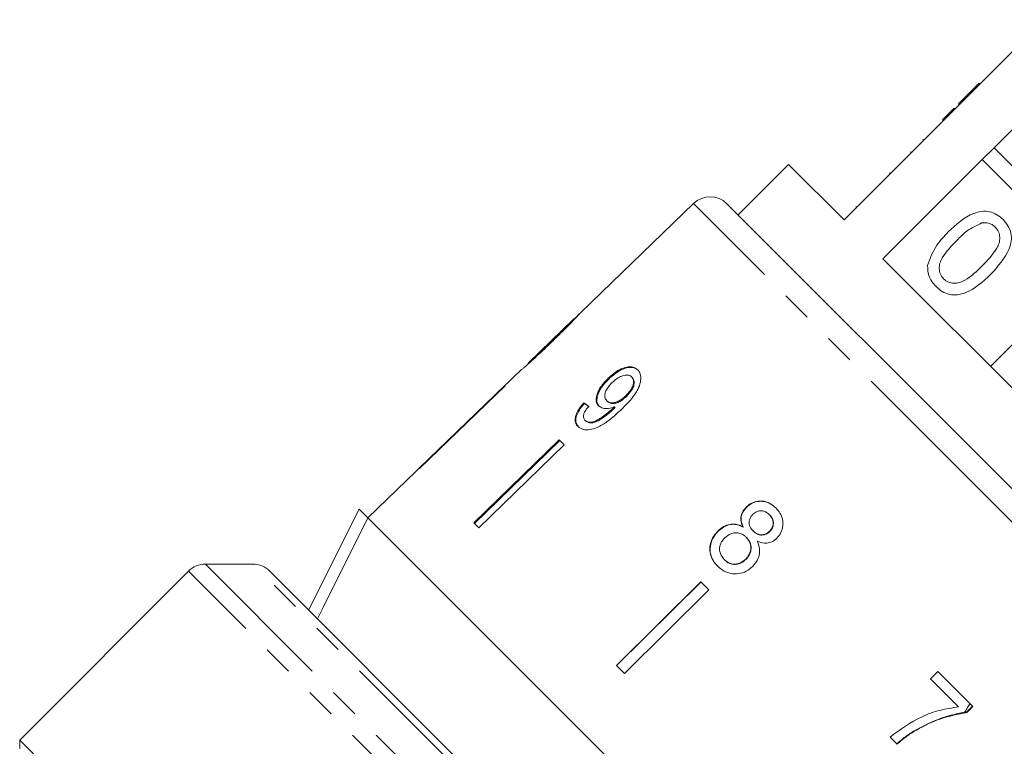
# Model space of a CAD drawing. Units: millimetres. Extents: x -219 to 841, y -79 to 353.
# Drawn here: x -97 to -55, y 261 to 291 of the extents above; entities that cross this region are included whole.
import ezdxf

# ---------------------------------------------------------------- set-up
doc = ezdxf.new("R2010")
doc.units = ezdxf.units.MM
doc.linetypes.add('PHANTOM', pattern=[12.7, 6.35, -1.27, 1.27, -1.27, 1.27, -1.27])

msp = doc.modelspace()

# ---------------------------------------------------------------- linework, layer by layer
at = {"color": 7, "linetype": 'Continuous', "lineweight": 15}
for p, q in [((-53.511, 291.436), (-57.259, 287.689)), ((-55.623, 286.053), (-51.875, 289.8)), ((-56.243, 288.775), (-56.208, 288.74)), ((-56.759, 288.259), (-57.115, 287.903)), ((-56.759, 288.259), (-56.723, 288.224)), ((-57.789, 287.229), (-57.294, 287.724)), ((-57.754, 287.194), (-57.259, 287.689)), ((-57.294, 287.724), (-57.259, 287.689)), ((-57.115, 287.903), (-57.08, 287.867)), ((-57.789, 287.229), (-57.754, 287.194)), ((-57.754, 287.194), (-61.926, 283.022)), ((-58.612, 286.406), (-58.577, 286.37)), ((-55.623, 286.053), (-56.118, 285.558)), ((-51.107, 281.537), (-55.623, 286.053)), ((-60.29, 281.386), (-56.118, 285.558)), ((-59.097, 285.85), (-59.132, 285.885)), ((-56.118, 285.558), (-51.602, 281.042)), ((-64.259, 285.355), (-66.38, 283.234)), ((-61.926, 283.022), (-64.259, 285.355)), ((-68.255, 283.719), (-72.994, 279.141)), ((-66.853, 283.706), (-55.607, 272.461)), ((-61.428, 283.59), (-61.393, 283.554)), ((-47.015, 268.111), (-60.29, 281.386)), ((-53.723, 278.92), (-55.774, 276.87)), ((-73.292, 278.854), (-75.185, 277.026)), ((-75.207, 277.003), (-75.185, 277.026)), ((-75.483, 276.738), (-81.937, 270.506)), ((-75.483, 276.738), (-75.493, 276.727)), ((-76.181, 276.064), (-79.778, 272.59)), ((-76.176, 276.059), (-79.773, 272.585)), ((-76.176, 276.059), (-76.181, 276.064)), ((-71.843, 276.369), (-71.814, 276.34)), ((-70.855, 276.428), (-70.827, 276.399)), ((-71.099, 275.638), (-71.07, 275.61)), ((-72.866, 275.34), (-72.837, 275.312)), ((-71.897, 275.424), (-71.868, 275.396)), ((-71.633, 275.116), (-71.605, 275.088)), ((-71.574, 275.175), (-71.546, 275.147)), ((-72.816, 274.609), (-72.788, 274.58)), ((-73.903, 273.786), (-77.488, 270.3)), ((-77.459, 270.271), (-73.874, 273.757)), ((-73.691, 273.574), (-77.276, 270.087)), ((-73.691, 273.574), (-73.903, 273.786)), ((-79.773, 272.585), (-79.778, 272.59)), ((-55.607, 272.461), (-44.695, 261.548)), ((-84.429, 266.634), (-82.308, 270.877)), ((-82.308, 270.877), (-81.935, 270.505)), ((-66.043, 270.954), (-66.032, 270.944)), ((-69.735, 258.304), (-81.935, 270.505)), ((-57.895, 246.464), (-81.935, 270.505)), ((-77.276, 270.087), (-77.488, 270.3)), ((-65.068, 270.64), (-65.057, 270.63)), ((-67.231, 269.951), (-67.22, 269.941)), ((-66.183, 270.131), (-66.173, 270.121)), ((-65.75, 269.959), (-65.74, 269.949)), ((-65.061, 269.94), (-65.05, 269.93)), ((-66.04, 269.691), (-66.029, 269.681)), ((-66.965, 268.758), (-66.955, 268.747)), ((-66.06, 268.773), (-66.05, 268.762)), ((-89.477, 268.268), (-96.574, 261.172)), ((-86.77, 268.561), (-88.77, 268.561)), ((-86.063, 268.268), (-64.71, 246.915)), ((-67.941, 267.824), (-71.495, 264.306)), ((-71.484, 264.296), (-67.93, 267.813)), ((-67.603, 267.486), (-67.941, 267.824)), ((-67.603, 267.486), (-71.157, 263.969)), ((-71.157, 263.969), (-71.495, 264.306)), ((-57.98, 264.048), (-58.288, 263.736)), ((-56.518, 262.586), (-57.98, 264.048)), ((-58.288, 263.736), (-57.113, 262.562)), ((-56.527, 262.595), (-56.778, 262.344)), ((-56.767, 262.334), (-56.518, 262.586)), ((-56.767, 262.334), (-56.778, 262.344)), ((-58.946, 261.557), (-58.958, 261.569)), ((-96.574, 261.172), (-96.574, 260.818)), ((-67.229, 231.827), (-96.574, 261.172)), ((-59.995, 261.292), (-59.701, 260.998))]:
    msp.add_line(p, q, dxfattribs=at)
at = {"color": 8, "linetype": 'PHANTOM', "lineweight": 0}
for p, q in [((-60.021, 284.997), (-59.986, 284.961)), ((-56.291, 271.755), (-68.255, 283.719)), ((-74.224, 277.925), (-74.204, 277.905)), ((-44.682, 260.146), (-56.291, 271.755)), ((-60.132, 238.923), (-89.477, 268.268)), ((-88.77, 268.561), (-59.84, 239.631)), ((-59.84, 241.631), (-86.77, 268.561))]:
    msp.add_line(p, q, dxfattribs=at)
at = {"color": 7, "linetype": 'Continuous', "lineweight": 15, "flags": 128}
msp.add_lwpolyline([(-81.935, 270.505), (-83.818, 266.74), (-84.057, 266.262)], dxfattribs=at)
at = {"color": 7, "linetype": 'Continuous', "lineweight": 15}
for centre, start, end in [((-67.56, 282.999), 45, 134), ((-88.77, 267.561), 90, 135), ((-86.77, 267.561), 45, 90)]:
    msp.add_arc(centre, 1, start, end, dxfattribs=at)
for major_axis, start_param, end_param in [((12.617, -11.18), 2.5212, 2.54726), ((12.579, -11.147), 2.521288, 2.547426)]:
    msp.add_ellipse((-62.912, 265.514), major_axis=major_axis, ratio=0.079721, start_param=start_param, end_param=end_param, dxfattribs=at)
for points, knots in [([(-56.243, 288.775), (-56.298, 288.72), (-56.388, 288.63), (-56.515, 288.503), (-56.626, 288.392), (-56.714, 288.304), (-56.759, 288.259)], [0, 0, 0, 0, 0.340038, 0.560063, 0.78009, 1, 1, 1, 1]), ([(-57.545, 282.52), (-57.214, 282.83), (-56.799, 283.219), (-56.15, 283.396), (-55.812, 283.386), (-55.495, 283.26), (-55.328, 283.112), (-55.245, 283.038)], [0, 0, 0, 0, 0.4991489, 0.6245224, 0.7495969, 0.8746743, 1, 1, 1, 1]), ([(-56.13, 282.901), (-56.35, 282.796), (-56.744, 282.61), (-57.052, 282.301), (-57.187, 282.165)], [0, 0, 0, 0, 0.558059, 1, 1, 1, 1]), ([(-55.569, 282.721), (-55.612, 282.759), (-55.698, 282.834), (-55.892, 282.913), (-56.04, 282.905), (-56.13, 282.901)], [0, 0, 0, 0, 0.280453, 0.560688, 1, 1, 1, 1]), ([(-56.118, 281.096), (-55.893, 281.326), (-55.611, 281.614), (-55.399, 282.05), (-55.37, 282.291), (-55.415, 282.535), (-55.518, 282.659), (-55.569, 282.721)], [0, 0, 0, 0, 0.500352, 0.625529, 0.750516, 0.875255, 1, 1, 1, 1]), ([(-55.245, 283.038), (-55.171, 282.954), (-55.024, 282.787), (-54.897, 282.471), (-54.881, 282.132), (-55.084, 281.49), (-55.461, 281.072), (-55.763, 280.738)], [0, 0, 0, 0, 0.125373, 0.250644, 0.375698, 0.501113, 1, 1, 1, 1]), ([(-58.414, 281.111), (-58.307, 281.408), (-58.114, 281.94), (-57.719, 282.342), (-57.545, 282.52)], [0, 0, 0, 0, 0.557973, 1, 1, 1, 1]), ([(-57.187, 282.165), (-57.411, 281.935), (-57.692, 281.648), (-57.909, 281.215), (-57.933, 280.974), (-57.893, 280.731), (-57.791, 280.606), (-57.74, 280.543)], [0, 0, 0, 0, 0.500363, 0.625568, 0.750538, 0.875304, 1, 1, 1, 1]), ([(-58.061, 280.222), (-58.183, 280.368), (-58.401, 280.627), (-58.41, 280.963), (-58.414, 281.111)], [0, 0, 0, 0, 0.559716, 1, 1, 1, 1]), ([(-57.74, 280.543), (-57.677, 280.493), (-57.552, 280.392), (-57.309, 280.35), (-57.069, 280.376), (-56.635, 280.591), (-56.348, 280.871), (-56.118, 281.096)], [0, 0, 0, 0, 0.124656, 0.24942, 0.374387, 0.49959, 1, 1, 1, 1]), ([(-55.763, 280.738), (-56.094, 280.429), (-56.509, 280.041), (-57.157, 279.864), (-57.495, 279.873), (-57.811, 280), (-57.977, 280.148), (-58.061, 280.222)], [0, 0, 0, 0, 0.499115, 0.624458, 0.749554, 0.874658, 1, 1, 1, 1]), ([(-74.205, 277.904), (-74.078, 278.028), (-73.819, 278.278), (-73.481, 278.616), (-73.221, 278.883), (-73.075, 279.041), (-72.996, 279.132), (-72.988, 279.144), (-72.984, 279.15)], [0, 0, 0, 0, 0.22807, 0.462108, 0.627754, 0.746629, 0.864958, 1, 1, 1, 1]), ([(-72.984, 279.15), (-72.986, 279.149), (-72.991, 279.145), (-73.037, 279.098), (-73.124, 279.007), (-73.221, 278.909), (-73.262, 278.867)], [0, 0, 0, 0, 0.225203, 0.457709, 0.767126, 1, 1, 1, 1]), ([(-73.27, 278.874), (-73.273, 278.87), (-73.28, 278.86), (-73.36, 278.776), (-73.495, 278.637), (-73.793, 278.342), (-74.045, 278.098), (-74.224, 277.925)], [0, 0, 0, 0, 0.117505, 0.236019, 0.374089, 0.55447, 1, 1, 1, 1]), ([(-73.292, 278.854), (-73.282, 278.863), (-73.271, 278.874), (-73.27, 278.874), (-73.27, 278.874)], [0, 0, 0, 0, 0.804352, 1, 1, 1, 1]), ([(-75.493, 276.727), (-75.49, 276.729), (-75.484, 276.731), (-75.433, 276.771), (-75.326, 276.861), (-75.119, 277.043), (-74.842, 277.298), (-74.52, 277.601), (-74.311, 277.803), (-74.205, 277.904)], [0, 0, 0, 0, 0.089233, 0.181357, 0.303982, 0.426433, 0.62688, 0.811796, 1, 1, 1, 1]), ([(-74.224, 277.925), (-74.325, 277.827), (-74.523, 277.637), (-74.782, 277.389), (-74.998, 277.187), (-75.127, 277.072), (-75.197, 277.01), (-75.204, 277.006), (-75.207, 277.003)], [0, 0, 0, 0, 0.251723, 0.4916764, 0.6461393, 0.8024834, 0.9076848, 1, 1, 1, 1]), ([(-70.601, 276.731), (-70.662, 276.777), (-70.784, 276.869), (-71.054, 276.857), (-71.342, 276.755), (-71.611, 276.582), (-71.77, 276.436), (-71.843, 276.369)], [0, 0, 0, 0, 0.216169, 0.434449, 0.624547, 0.828603, 1, 1, 1, 1]), ([(-71.814, 276.34), (-71.687, 276.453), (-71.472, 276.645), (-71.136, 276.8), (-70.868, 276.846), (-70.68, 276.797), (-70.601, 276.728), (-70.573, 276.703)], [0, 0, 0, 0, 0.292084, 0.493508, 0.694648, 0.892923, 1, 1, 1, 1]), ([(-71.685, 276.178), (-71.598, 276.255), (-71.451, 276.384), (-71.222, 276.489), (-71.042, 276.52), (-70.922, 276.486), (-70.872, 276.443), (-70.855, 276.428)], [0, 0, 0, 0, 0.302278, 0.507715, 0.713266, 0.901517, 1, 1, 1, 1]), ([(-71.267, 275.079), (-71.127, 275.219), (-70.872, 275.475), (-70.595, 275.867), (-70.469, 276.21), (-70.461, 276.488), (-70.528, 276.653), (-70.589, 276.718), (-70.601, 276.731)], [0, 0, 0, 0, 0.264603, 0.48002, 0.641167, 0.802687, 0.960584, 1, 1, 1, 1]), ([(-71.843, 276.369), (-71.957, 276.248), (-72.149, 276.043), (-72.311, 275.721), (-72.36, 275.463), (-72.315, 275.295), (-72.254, 275.226), (-72.236, 275.206)], [0, 0, 0, 0, 0.300874, 0.509993, 0.719308, 0.91772, 1, 1, 1, 1]), ([(-72.208, 275.178), (-72.247, 275.231), (-72.326, 275.338), (-72.313, 275.578), (-72.218, 275.838), (-72.045, 276.103), (-71.89, 276.262), (-71.814, 276.34)], [0, 0, 0, 0, 0.2008565, 0.4029413, 0.593206, 0.8010302, 1, 1, 1, 1]), ([(-71.897, 275.424), (-71.933, 275.472), (-71.993, 275.552), (-71.982, 275.724), (-71.918, 275.89), (-71.812, 276.047), (-71.723, 276.138), (-71.685, 276.178)], [0, 0, 0, 0, 0.272262, 0.45801, 0.643307, 0.844978, 1, 1, 1, 1]), ([(-70.855, 276.428), (-70.826, 276.39), (-70.773, 276.321), (-70.77, 276.167), (-70.819, 276.002), (-70.927, 275.816), (-71.038, 275.702), (-71.099, 275.638)], [0, 0, 0, 0, 0.210842, 0.38775, 0.564402, 0.758448, 1, 1, 1, 1]), ([(-71.07, 275.61), (-70.989, 275.697), (-70.858, 275.838), (-70.757, 276.061), (-70.736, 276.226), (-70.772, 276.337), (-70.812, 276.382), (-70.827, 276.399)], [0, 0, 0, 0, 0.3246594, 0.5235235, 0.723316, 0.8977252, 1, 1, 1, 1]), ([(-71.099, 275.638), (-71.174, 275.57), (-71.302, 275.457), (-71.508, 275.358), (-71.679, 275.329), (-71.814, 275.355), (-71.872, 275.403), (-71.897, 275.424)], [0, 0, 0, 0, 0.277859, 0.467963, 0.658232, 0.852577, 1, 1, 1, 1]), ([(-71.868, 275.396), (-71.829, 275.366), (-71.757, 275.311), (-71.595, 275.305), (-71.426, 275.35), (-71.242, 275.454), (-71.131, 275.555), (-71.07, 275.61)], [0, 0, 0, 0, 0.219871, 0.403998, 0.587929, 0.774202, 1, 1, 1, 1]), ([(-72.866, 275.34), (-72.956, 275.23), (-73.107, 275.047), (-73.221, 274.776), (-73.238, 274.569), (-73.185, 274.429), (-73.128, 274.366), (-73.108, 274.343)], [0, 0, 0, 0, 0.3000679, 0.500322, 0.7008613, 0.8930941, 1, 1, 1, 1]), ([(-73.08, 274.315), (-73.13, 274.383), (-73.214, 274.497), (-73.194, 274.739), (-73.093, 274.987), (-72.953, 275.181), (-72.855, 275.292), (-72.837, 275.312)], [0, 0, 0, 0, 0.29442, 0.489769, 0.684786, 0.943545, 1, 1, 1, 1]), ([(-72.816, 274.609), (-72.841, 274.642), (-72.884, 274.7), (-72.882, 274.823), (-72.83, 274.966), (-72.744, 275.092), (-72.678, 275.173), (-72.659, 275.195)], [0, 0, 0, 0, 0.249616, 0.430865, 0.612, 0.891556, 1, 1, 1, 1]), ([(-72.236, 275.206), (-72.182, 275.169), (-72.075, 275.093), (-71.832, 275.087), (-71.658, 275.147), (-71.574, 275.175)], [0, 0, 0, 0, 0.3407129, 0.6827027, 1, 1, 1, 1]), ([(-73.108, 274.343), (-73.043, 274.295), (-72.912, 274.197), (-72.614, 274.192), (-72.257, 274.305), (-71.788, 274.591), (-71.465, 274.893), (-71.267, 275.079)], [0, 0, 0, 0, 0.160649, 0.322923, 0.462627, 0.671065, 1, 1, 1, 1]), ([(-71.633, 275.116), (-71.731, 275.027), (-71.922, 274.854), (-72.194, 274.67), (-72.432, 274.541), (-72.615, 274.516), (-72.743, 274.547), (-72.795, 274.591), (-72.816, 274.609)], [0, 0, 0, 0, 0.252231, 0.489135, 0.636962, 0.786949, 0.913678, 1, 1, 1, 1]), ([(-72.788, 274.58), (-72.74, 274.548), (-72.65, 274.486), (-72.452, 274.5), (-72.138, 274.643), (-71.852, 274.855), (-71.649, 275.047), (-71.605, 275.088)], [0, 0, 0, 0, 0.17822, 0.333115, 0.465063, 0.884778, 1, 1, 1, 1]), ([(-71.574, 275.175), (-71.584, 275.166), (-71.599, 275.151), (-71.618, 275.131), (-71.628, 275.121), (-71.633, 275.116)], [0, 0, 0, 0, 0.4999867, 0.7499911, 1, 1, 1, 1]), ([(-71.605, 275.088), (-71.595, 275.098), (-71.58, 275.113), (-71.561, 275.132), (-71.551, 275.142), (-71.546, 275.147)], [0, 0, 0, 0, 0.499985, 0.749991, 1, 1, 1, 1]), ([(-64.791, 270.921), (-64.893, 271.008), (-65.066, 271.155), (-65.389, 271.227), (-65.678, 271.195), (-65.901, 271.084), (-66.007, 270.987), (-66.043, 270.954)], [0, 0, 0, 0, 0.288052, 0.493356, 0.698735, 0.899713, 1, 1, 1, 1]), ([(-66.032, 270.944), (-65.954, 271.009), (-65.797, 271.141), (-65.507, 271.213), (-65.225, 271.194), (-64.977, 271.088), (-64.845, 270.968), (-64.781, 270.911)], [0, 0, 0, 0, 0.210417, 0.422533, 0.610779, 0.811893, 1, 1, 1, 1]), ([(-66.043, 270.954), (-66.102, 270.886), (-66.207, 270.764), (-66.271, 270.541), (-66.261, 270.33), (-66.21, 270.199), (-66.183, 270.131)], [0, 0, 0, 0, 0.2911554, 0.5204816, 0.7496697, 1, 1, 1, 1]), ([(-66.173, 270.121), (-66.212, 270.228), (-66.274, 270.398), (-66.233, 270.653), (-66.145, 270.822), (-66.065, 270.909), (-66.032, 270.944)], [0, 0, 0, 0, 0.384051, 0.614565, 0.844769, 1, 1, 1, 1]), ([(-65.75, 269.959), (-65.795, 270.011), (-65.873, 270.1), (-65.923, 270.264), (-65.911, 270.414), (-65.852, 270.553), (-65.787, 270.626), (-65.754, 270.662)], [0, 0, 0, 0, 0.262435, 0.45239, 0.643353, 0.821419, 1, 1, 1, 1]), ([(-65.754, 270.662), (-65.699, 270.705), (-65.598, 270.784), (-65.416, 270.813), (-65.247, 270.779), (-65.137, 270.707), (-65.08, 270.652), (-65.068, 270.64)], [0, 0, 0, 0, 0.259286, 0.483817, 0.686426, 0.930591, 1, 1, 1, 1]), ([(-64.754, 269.649), (-64.689, 269.725), (-64.559, 269.878), (-64.487, 270.164), (-64.5, 270.449), (-64.604, 270.712), (-64.729, 270.852), (-64.791, 270.921)], [0, 0, 0, 0, 0.203349, 0.408579, 0.595232, 0.800068, 1, 1, 1, 1]), ([(-66.183, 270.131), (-66.277, 270.174), (-66.449, 270.254), (-66.735, 270.246), (-67.004, 270.148), (-67.152, 270.02), (-67.231, 269.951)], [0, 0, 0, 0, 0.274872, 0.504275, 0.733919, 1, 1, 1, 1]), ([(-67.22, 269.941), (-67.12, 270.025), (-66.953, 270.167), (-66.659, 270.244), (-66.401, 270.23), (-66.25, 270.157), (-66.173, 270.121)], [0, 0, 0, 0, 0.329989, 0.551342, 0.772489, 1, 1, 1, 1]), ([(-65.068, 270.64), (-65.025, 270.591), (-64.949, 270.504), (-64.9, 270.341), (-64.912, 270.185), (-64.966, 270.045), (-65.032, 269.972), (-65.061, 269.94)], [0, 0, 0, 0, 0.253984, 0.446581, 0.639769, 0.838246, 1, 1, 1, 1]), ([(-65.05, 269.93), (-65.009, 269.978), (-64.926, 270.076), (-64.887, 270.258), (-64.913, 270.433), (-64.984, 270.552), (-65.041, 270.612), (-65.057, 270.63)], [0, 0, 0, 0, 0.234659, 0.472568, 0.675877, 0.90426, 1, 1, 1, 1]), ([(-67.231, 269.951), (-67.314, 269.854), (-67.482, 269.66), (-67.579, 269.302), (-67.556, 268.96), (-67.431, 268.685), (-67.303, 268.543), (-67.248, 268.483)], [0, 0, 0, 0, 0.223626, 0.449552, 0.645456, 0.847721, 1, 1, 1, 1]), ([(-67.237, 268.472), (-67.335, 268.59), (-67.502, 268.79), (-67.571, 269.157), (-67.527, 269.486), (-67.392, 269.755), (-67.267, 269.89), (-67.22, 269.941)], [0, 0, 0, 0, 0.280995, 0.477482, 0.673496, 0.878798, 1, 1, 1, 1]), ([(-66.935, 269.667), (-66.857, 269.731), (-66.725, 269.84), (-66.491, 269.889), (-66.298, 269.868), (-66.147, 269.79), (-66.072, 269.721), (-66.04, 269.691)], [0, 0, 0, 0, 0.29034, 0.488888, 0.687745, 0.866801, 1, 1, 1, 1]), ([(-65.061, 269.94), (-65.116, 269.896), (-65.221, 269.812), (-65.408, 269.784), (-65.581, 269.823), (-65.687, 269.898), (-65.741, 269.951), (-65.75, 269.959)], [0, 0, 0, 0, 0.265989, 0.497901, 0.696911, 0.94914, 1, 1, 1, 1]), ([(-65.74, 269.949), (-65.684, 269.901), (-65.593, 269.821), (-65.423, 269.777), (-65.272, 269.791), (-65.143, 269.846), (-65.077, 269.905), (-65.05, 269.93)], [0, 0, 0, 0, 0.288009, 0.477854, 0.667653, 0.863026, 1, 1, 1, 1]), ([(-66.965, 268.758), (-67.026, 268.836), (-67.124, 268.962), (-67.171, 269.172), (-67.146, 269.362), (-67.059, 269.529), (-66.971, 269.626), (-66.935, 269.667)], [0, 0, 0, 0, 0.292081, 0.474493, 0.626184, 0.844967, 1, 1, 1, 1]), ([(-66.04, 269.691), (-65.979, 269.62), (-65.879, 269.501), (-65.834, 269.282), (-65.856, 269.086), (-65.936, 268.909), (-66.022, 268.815), (-66.06, 268.773)], [0, 0, 0, 0, 0.274511, 0.457035, 0.638999, 0.838157, 1, 1, 1, 1]), ([(-66.05, 268.762), (-65.986, 268.838), (-65.876, 268.968), (-65.823, 269.204), (-65.843, 269.406), (-65.924, 269.566), (-65.997, 269.646), (-66.029, 269.681)], [0, 0, 0, 0, 0.277658, 0.477228, 0.677211, 0.85976, 1, 1, 1, 1]), ([(-65.765, 268.469), (-65.676, 268.576), (-65.526, 268.756), (-65.459, 269.078), (-65.49, 269.325), (-65.55, 269.465), (-65.575, 269.523)], [0, 0, 0, 0, 0.353798, 0.592832, 0.831751, 1, 1, 1, 1]), ([(-65.575, 269.523), (-65.476, 269.487), (-65.311, 269.427), (-65.059, 269.454), (-64.88, 269.535), (-64.79, 269.616), (-64.754, 269.649)], [0, 0, 0, 0, 0.35796, 0.59635, 0.834994, 1, 1, 1, 1]), ([(-66.06, 268.773), (-66.134, 268.711), (-66.262, 268.605), (-66.492, 268.552), (-66.69, 268.573), (-66.849, 268.653), (-66.93, 268.726), (-66.965, 268.758)], [0, 0, 0, 0, 0.27493, 0.472603, 0.67077, 0.854215, 1, 1, 1, 1]), ([(-66.955, 268.747), (-66.884, 268.688), (-66.766, 268.588), (-66.548, 268.542), (-66.352, 268.566), (-66.18, 268.645), (-66.089, 268.727), (-66.05, 268.762)], [0, 0, 0, 0, 0.276215, 0.46176, 0.647179, 0.846206, 1, 1, 1, 1]), ([(-67.248, 268.483), (-67.124, 268.38), (-66.916, 268.207), (-66.53, 268.138), (-66.191, 268.183), (-65.932, 268.316), (-65.806, 268.432), (-65.765, 268.469)], [0, 0, 0, 0, 0.29469, 0.494949, 0.694859, 0.901792, 1, 1, 1, 1]), ([(-57.113, 262.562), (-57.374, 262.522), (-57.895, 262.441), (-58.91, 262.093), (-59.562, 261.611), (-59.995, 261.292)], [0, 0, 0, 0, 0.2520036, 0.5035655, 1, 1, 1, 1]), ([(-56.635, 262.703), (-56.669, 262.646), (-56.742, 262.523), (-56.817, 262.401), (-56.858, 262.336)], [0, 0, 0, 0, 0.462558, 1, 1, 1, 1]), ([(-56.858, 262.336), (-57.047, 262.3), (-57.424, 262.228), (-58.139, 261.997), (-58.635, 261.737), (-58.958, 261.569)], [0, 0, 0, 0, 0.260123, 0.519686, 1, 1, 1, 1]), ([(-58.946, 261.557), (-58.775, 261.652), (-58.431, 261.843), (-57.708, 262.141), (-57.143, 262.257), (-56.767, 262.334)], [0, 0, 0, 0, 0.250528, 0.501195, 1, 1, 1, 1]), ([(-56.778, 262.344), (-56.793, 262.343), (-56.819, 262.34), (-56.846, 262.337), (-56.858, 262.336)], [0, 0, 0, 0, 0.560022, 1, 1, 1, 1]), ([(-58.958, 261.569), (-59.025, 261.528), (-59.158, 261.446), (-59.414, 261.264), (-59.593, 261.111), (-59.712, 261.009)], [0, 0, 0, 0, 0.250201, 0.5005103, 1, 1, 1, 1]), ([(-59.701, 260.998), (-59.641, 261.049), (-59.523, 261.152), (-59.277, 261.348), (-59.078, 261.473), (-58.946, 261.557)], [0, 0, 0, 0, 0.250212, 0.500502, 1, 1, 1, 1])]:
    msp.add_open_spline(points, degree=3, knots=knots, dxfattribs=at)

doc.saveas('drawing.dxf')
